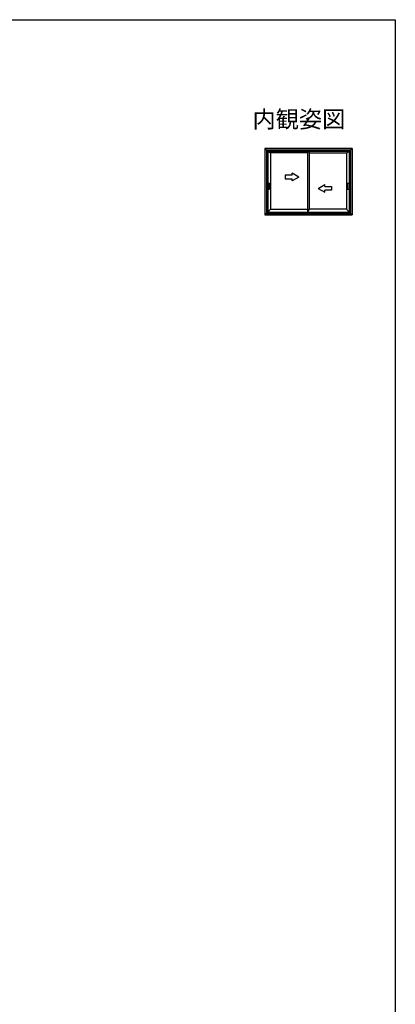
# Model space of a CAD drawing. Extents: x 0 to 990, y 0 to 1602.
# Drawn here: x 659 to 990, y 692 to 1560 of the extents above; entities that cross this region are included whole.
import ezdxf
from ezdxf.enums import TextEntityAlignment as Align

# ---------------------------------------------------------------- set-up
doc = ezdxf.new("R2010")
doc.units = 0
doc.layers.add('USER1', color=3, linetype='CONTINUOUS')
doc.layers.add('YKK_ZWAK', color=7, linetype='CONTINUOUS')
doc.layers.add('YKK_A1', color=4, linetype='CONTINUOUS', lineweight=30)
doc.styles.get("Standard").update_dxf_attribs({"font": 'txt', "bigfont": 'BIGFONT'})

msp = doc.modelspace()

# ---------------------------------------------------------------- linework, layer by layer
at = {"layer": 'YKK_A1'}
for p, q in [((951.85, 1446.42), (874.85, 1446.42)), ((874.85, 1446.42), (874.85, 1387.92)), ((874.85, 1446.42), (876.35, 1444.92)), ((950.47, 1445.04), (876.22, 1445.04)), ((876.22, 1445.04), (876.22, 1389.29)), ((950.35, 1444.92), (876.35, 1444.92)), ((876.35, 1444.92), (876.35, 1389.42)), ((876.35, 1444.92), (877.4, 1443.87)), ((949.3, 1443.87), (877.4, 1443.87)), ((877.4, 1443.87), (877.4, 1390.47)), ((877.4, 1443.87), (879.85, 1442.57)), ((912.4, 1442.57), (879.85, 1442.57)), ((879.85, 1442.57), (879.85, 1392.87)), ((912.4, 1443.87), (912.4, 1390.47)), ((914.3, 1442.52), (912.4, 1443.87)), ((914.3, 1392.87), (914.3, 1442.52)), ((914.3, 1442.52), (946.85, 1442.52)), ((946.85, 1442.52), (949.3, 1443.87)), ((946.85, 1442.52), (946.85, 1392.87)), ((949.3, 1443.87), (950.47, 1445.04)), ((949.3, 1443.87), (949.3, 1390.47)), ((950.35, 1444.92), (950.35, 1389.42)), ((950.47, 1445.04), (951.85, 1446.42)), ((950.47, 1445.04), (950.47, 1389.29)), ((951.85, 1446.42), (951.85, 1387.92)), ((877.47, 1410.54), (877.47, 1415.79)), ((877.47, 1415.79), (879.02, 1415.79)), ((879.02, 1410.54), (879.02, 1415.79)), ((947.67, 1410.54), (947.67, 1415.79)), ((947.67, 1415.79), (949.22, 1415.79)), ((949.22, 1410.54), (949.22, 1415.79)), ((877.47, 1410.54), (879.02, 1410.54)), ((947.67, 1410.54), (949.22, 1410.54)), ((874.85, 1387.92), (876.35, 1389.42)), ((876.22, 1389.29), (950.47, 1389.29)), ((876.35, 1389.42), (877.4, 1390.47)), ((876.35, 1389.42), (950.35, 1389.42)), ((877.4, 1390.47), (879.85, 1392.87)), ((877.4, 1390.47), (949.3, 1390.47)), ((879.85, 1392.87), (912.4, 1392.87)), ((912.4, 1390.47), (914.3, 1392.87)), ((946.85, 1392.87), (914.3, 1392.87)), ((949.3, 1390.47), (946.85, 1392.87)), ((950.35, 1389.42), (949.3, 1390.47)), ((951.85, 1387.92), (950.35, 1389.42)), ((874.85, 1387.92), (951.85, 1387.92))]:
    msp.add_line(p, q, dxfattribs=at)
at = {"layer": 'YKK_A1', "ltscale": 0.5}
for p, q in [((898.9, 1422.83), (898.9, 1424.8)), ((904.9, 1421.33), (898.9, 1424.8)), ((898.9, 1422.83), (892.9, 1422.83)), ((892.9, 1422.83), (892.9, 1419.83)), ((892.9, 1419.83), (898.9, 1419.83)), ((904.9, 1421.33), (898.9, 1417.87)), ((898.9, 1417.87), (898.9, 1419.83)), ((921.8, 1411.33), (927.8, 1414.8)), ((927.8, 1412.83), (927.8, 1414.8)), ((921.8, 1411.33), (927.8, 1407.87)), ((927.8, 1412.83), (933.8, 1412.83)), ((927.8, 1407.87), (927.8, 1409.83)), ((933.8, 1409.83), (927.8, 1409.83)), ((933.8, 1412.83), (933.8, 1409.83))]:
    msp.add_line(p, q, dxfattribs=at)
at = {"layer": 'YKK_ZWAK'}
for p, q in [((0, 1560), (990, 1560)), ((990, 1560), (990, 0))]:
    msp.add_line(p, q, dxfattribs=at)

# ---------------------------------------------------------------- texts
at = {"layer": 'USER1'}
msp.add_text('内観姿図', height=15, dxfattribs=at).set_placement((945.87, 1464.79), align=Align.RIGHT)

doc.saveas('drawing.dxf')
